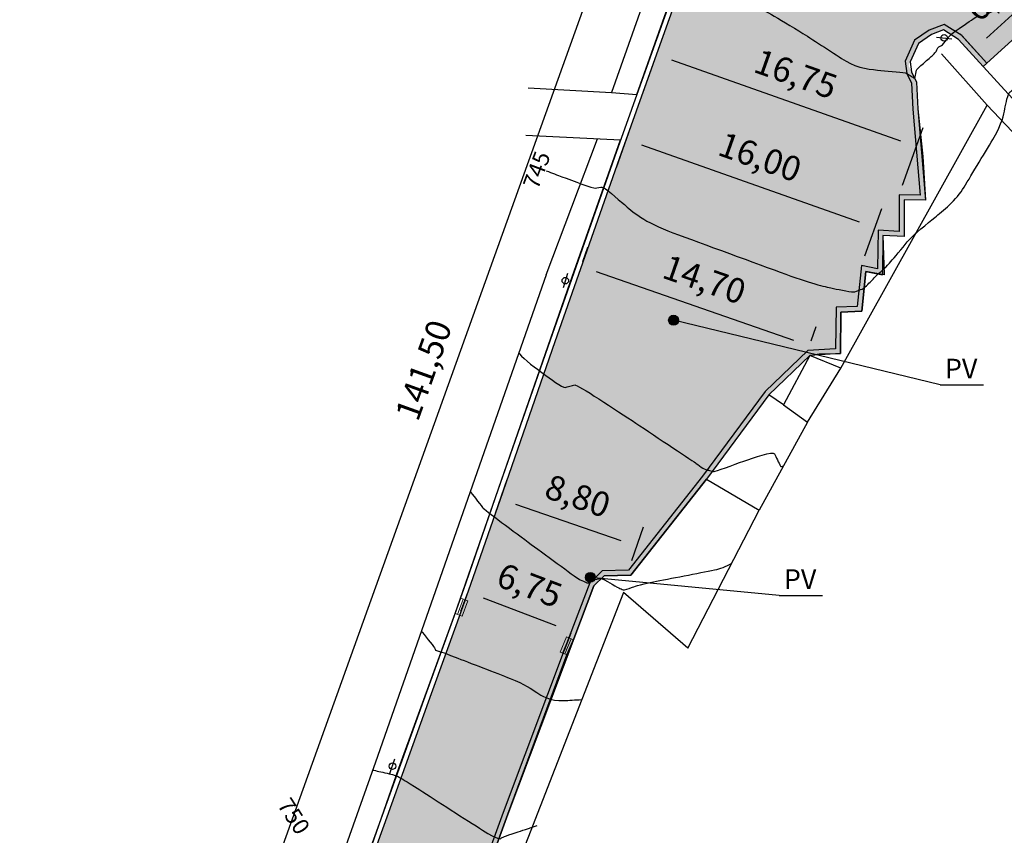
# Model space of a CAD drawing. Units: millimetres. Extents: x 5849 to 9077, y 3872 to 5739.
# Drawn here: x 6886 to 6946, y 4065 to 4115 of the extents above; entities that cross this region are included whole.
import ezdxf
from ezdxf.enums import TextEntityAlignment as Align

# ---------------------------------------------------------------- set-up
doc = ezdxf.new("R2010")
doc.units = ezdxf.units.MM
doc.linetypes.add('CONTINUO', pattern=[0])
for name, color, linetype in [('Barraca', 15, 'Continuous'), ('CANETA01', 1, 'Continuous'), ('Curvas_Auxiliares', 42, 'Continuous'), ('Curvas_Mestras', 26, 'Continuous'), ('Meio fio', 2, 'Continuous'), ('MURO', 1, 'Continuous'), ('P01', 1, 'Continuous'), ('P02', 2, 'Continuous'), ('P03', 3, 'Continuous'), ('Passeio', 9, 'Continuous'), ('ponto', 1, 'Continuous'), ('POSTE', 7, 'Continuous'), ('Rampa', 8, 'CONTINUO')]:
    doc.layers.add(name, color=color, linetype=linetype)
doc.layers.add('BUEIRO', color=1, linetype='Continuous', lineweight=9)
doc.styles.add('1mm', font='romans.shx', dxfattribs={"height": 0.5})
doc.styles.add('2mm', font='romans.shx', dxfattribs={"height": 2})
doc.styles.get("Standard").update_dxf_attribs({"font": 'arial.ttf'})
doc.linetypes.add('CERCA_DE_ARAME', pattern='A,0.15,-0.05,["X",Standard,S=0.05,R=0,X=-0.0175,Y=-0.025],-0.05', length=0.25)
doc.dimstyles.new('ISO-25', dxfattribs={"dimtxt": 2.5, "dimasz": 2.5, "dimexe": 1.25, "dimexo": 0.625, "dimtad": 1, "dimtxsty": 'Standard', "dimcen": 2.5, "dimadec": 0, "dimazin": 0, "dimtfac": 1, "dimtmove": 0, "dimatfit": 3, "dimfxl": 1, "dimarcsym": 0})
pattern_1 = [(50, (-94.3062, 23.978), (2.73277003, -0.2390863), [0.28575, -3.14325]), (355, (-94.3062, 23.978), (-0.5286513, 2.8658527), [0.2286, -2.5146088]), (100.451445, (-94.0785, 23.958), (2.2041187, 2.6267663), [0.2428501, -2.6713537]), (46.1842, (-94.3062, 24.74), (4.0661856, -0.6306349), [0.428625, -4.714875]), (96.63556, (-93.9674, 24.6875), (3.561062, 3.7113919), [0.3642753, -4.0070341]), (351.18415, (-94.3062, 24.74), (3.561062, 3.7113919), [0.3428995, -3.771896]), (21, (-93.9252, 24.5495), (2.27421587, -1.533978), [0.28575, -3.14325]), (326, (-93.9252, 24.5495), (0.9270304, 2.7628195), [0.2286, -2.5146]), (71.451445, (-93.7357, 24.4217), (3.2012463, 1.2288415), [0.2428501, -2.6713491]), (37.5, (-94.3062, 23.978), (0.04632905, 1.26832558), [0, -2.48412, 0, -2.5527, 0, -2.524125]), (7.5, (-94.3062, 23.978), (1.00229494, 1.50270862), [0, -1.45542, 0, -2.42697, 0, -0.962025]), (327.5, (-95.1559, 23.978), (2.03385893, -0.08593116), [0, -0.9525, 0, -2.9718, 0, -3.94335]), (317.5, (-95.5369, 23.978), (2.22193772, 0.38139737), [0, -1.23825, 0, -1.97358, 0, -2.80035])]

# ---------------------------------------------------------------- blocks, each defined once
blk = doc.blocks.new('PV')
at = {"layer": 'P02'}
h = blk.add_hatch(color=256, dxfattribs=at)
h.dxf.hatch_style = 1
h.paths.add_polyline_path([(6952.305, 9994.152, 1), (6951.305, 9994.152, 1)])
blk.add_circle((6951.805, 9994.152), 0.5, dxfattribs=at)
blk = doc.blocks.new('POSTE')
blk.add_lwpolyline([(-1.16, 0), (1.16, 0)])
blk.add_circle((0, 0), 0.5)
blk = doc.blocks.new('BUEIRO')
at = {"layer": 'BUEIRO'}
for p, q in [((6944.036, 9992.546), (6945.036, 9992.546)), ((6944.036, 9992.096), (6944.036, 9992.546)), ((6945.036, 9992.546), (6945.036, 9992.096)), ((6944.036, 9992.396), (6945.036, 9992.396)), ((6944.036, 9992.246), (6945.036, 9992.246)), ((6945.036, 9992.096), (6944.036, 9992.096))]:
    blk.add_line(p, q, dxfattribs=at)
blk = doc.blocks.new('*D27')
at = {"layer": 'CANETA01', "color": 0, "lineweight": -2, "transparency": 16777216}
for p, q in [((6913.299, 4079.789), (6912.895, 4078.722)), ((6914.273, 4079.537), (6918.701, 4077.859)), ((6919.598, 4077.403), (6919.194, 4076.336))]:
    blk.add_line(p, q, dxfattribs=at)
at = {"layer": 'CANETA01', "color": 0, "transparency": 16777216}
for points in [[(6914.332, 4079.693), (6914.214, 4079.381), (6913.338, 4079.891)], [(6918.76, 4078.015), (6918.642, 4077.703), (6919.636, 4077.505)]]:
    blk.add_solid(points, dxfattribs=at)
at = {"layer": 'Defpoints', "color": 0, "transparency": 16777216}
for p in [(6913.52, 4080.374, 730.142), (6919.819, 4077.987, 730.142), (6919.636, 4077.505)]:
    blk.add_point(p, dxfattribs=at)
at = {"layer": 'CANETA01', "color": 3, "transparency": 16777216, "insert": (6917.028, 4080.125), "char_height": 1.5, "attachment_point": 5, "rotation": 339.2487}
blk.add_mtext('6,75', dxfattribs=at)
blk = doc.blocks.new('*D28')
at = {"layer": 'CANETA01', "color": 0, "lineweight": -2, "transparency": 16777216}
for p, q in [((6915.019, 4084.689), (6915.729, 4086.734)), ((6922.67, 4083), (6916.263, 4085.225)), ((6923.314, 4081.808), (6924.024, 4083.853))]:
    blk.add_line(p, q, dxfattribs=at)
at = {"layer": 'CANETA01', "color": 0, "transparency": 16777216}
for points in [[(6916.318, 4085.382), (6916.209, 4085.067), (6915.319, 4085.553)], [(6922.724, 4083.158), (6922.615, 4082.843), (6923.614, 4082.672)]]:
    blk.add_solid(points, dxfattribs=at)
at = {"layer": 'Defpoints', "color": 0, "transparency": 16777216}
for p in [(6915.319, 4085.553), (6914.814, 4084.098, 730.142), (6923.109, 4081.218, 730.142)]:
    blk.add_point(p, dxfattribs=at)
at = {"layer": 'CANETA01', "color": 3, "transparency": 16777216, "insert": (6919.967, 4085.554), "char_height": 1.5, "attachment_point": 5, "rotation": 340.85232}
blk.add_mtext('8,80', dxfattribs=at)
blk = doc.blocks.new('*D29')
at = {"layer": 'CANETA01', "color": 0, "lineweight": -2, "transparency": 16777216}
for p, q in [((6920.331, 4099.988), (6920.636, 4100.868)), ((6933.16, 4095.197), (6921.171, 4099.359)), ((6934.21, 4095.17), (6934.515, 4096.049))]:
    blk.add_line(p, q, dxfattribs=at)
at = {"layer": 'CANETA01', "color": 0, "transparency": 16777216}
for points in [[(6921.226, 4099.517), (6921.116, 4099.202), (6920.226, 4099.687)], [(6933.215, 4095.354), (6933.106, 4095.039), (6934.105, 4094.869)]]:
    blk.add_solid(points, dxfattribs=at)
at = {"layer": 'Defpoints', "color": 0, "transparency": 16777216}
for p in [(6920.126, 4099.398, 730.142), (6920.226, 4099.687), (6934.005, 4094.579, 730.142)]:
    blk.add_point(p, dxfattribs=at)
at = {"layer": 'CANETA01', "color": 3, "transparency": 16777216, "insert": (6927.666, 4098.72), "char_height": 1.5, "attachment_point": 5, "rotation": 340.85232}
blk.add_mtext('14,70', dxfattribs=at)
blk = doc.blocks.new('*D30')
at = {"layer": 'CANETA01', "color": 0, "lineweight": -2, "transparency": 16777216}
for p, q in [((6922.373, 4105.711), (6923.395, 4108.59)), ((6937.143, 4102.383), (6923.919, 4107.078)), ((6937.482, 4100.347), (6938.504, 4103.227))]:
    blk.add_line(p, q, dxfattribs=at)
at = {"layer": 'CANETA01', "color": 0, "transparency": 16777216}
for points in [[(6923.975, 4107.235), (6923.864, 4106.921), (6922.977, 4107.412)], [(6937.199, 4102.54), (6937.088, 4102.226), (6938.086, 4102.049)]]:
    blk.add_solid(points, dxfattribs=at)
at = {"layer": 'Defpoints', "color": 0, "transparency": 16777216}
for p in [(6922.977, 4107.412), (6922.164, 4105.122, 730.142), (6937.273, 4099.758, 730.142)]:
    blk.add_point(p, dxfattribs=at)
at = {"layer": 'CANETA01', "color": 3, "transparency": 16777216, "insert": (6931.042, 4106.169), "char_height": 1.5, "attachment_point": 5, "rotation": 340.45538}
blk.add_mtext('16,00', dxfattribs=at)
blk = doc.blocks.new('*D31')
at = {"layer": 'CANETA01', "color": 0, "lineweight": -2, "transparency": 16777216}
for p, q in [((6923.982, 4110.242), (6925.23, 4113.758)), ((6939.655, 4107.311), (6925.754, 4112.245)), ((6939.767, 4104.638), (6941.015, 4108.154))]:
    blk.add_line(p, q, dxfattribs=at)
at = {"layer": 'CANETA01', "color": 0, "transparency": 16777216}
for points in [[(6925.81, 4112.403), (6925.698, 4112.088), (6924.812, 4112.58)], [(6939.711, 4107.468), (6939.599, 4107.154), (6940.597, 4106.976)]]:
    blk.add_solid(points, dxfattribs=at)
at = {"layer": 'Defpoints', "color": 0, "transparency": 16777216}
for p in [(6924.812, 4112.58), (6923.773, 4109.653, 730.142), (6939.558, 4104.049, 730.142)]:
    blk.add_point(p, dxfattribs=at)
at = {"layer": 'CANETA01', "color": 3, "transparency": 16777216, "insert": (6933.215, 4111.217), "char_height": 1.5, "attachment_point": 5, "rotation": 340.45538}
blk.add_mtext('16,75', dxfattribs=at)
blk = doc.blocks.new('*D33')
at = {"layer": 'CANETA01', "color": 0, "lineweight": -2, "transparency": 16777216}
for p, q in [((6949.303, 4116.93), (6948.12, 4118.228)), ((6944.869, 4113.573), (6948.223, 4116.63)), ((6944.471, 4112.526), (6943.288, 4113.824))]:
    blk.add_line(p, q, dxfattribs=at)
at = {"layer": 'CANETA01', "color": 0, "transparency": 16777216}
for points in [[(6948.111, 4116.753), (6948.335, 4116.507), (6948.962, 4117.304)], [(6944.757, 4113.696), (6944.982, 4113.45), (6944.13, 4112.9)]]:
    blk.add_solid(points, dxfattribs=at)
at = {"layer": 'Defpoints', "color": 0, "transparency": 16777216}
for p in [(6948.962, 4117.304), (6949.724, 4116.468, 730.142), (6944.892, 4112.064, 730.142)]:
    blk.add_point(p, dxfattribs=at)
at = {"layer": 'CANETA01', "color": 3, "transparency": 16777216, "insert": (6945.518, 4116.23), "char_height": 1.5, "attachment_point": 5, "rotation": 42.34776}
blk.add_mtext('6,55', dxfattribs=at)
blk = doc.blocks.new('*D90')
at = {"layer": 'CANETA01', "color": 0, "lineweight": -2, "transparency": 16777216}
for p, q in [((6939.881, 4158.351), (6935.092, 4160.07)), ((6888.615, 4026.911), (6935.931, 4158.707)), ((6891.889, 4024.673), (6887.1, 4026.392))]:
    blk.add_line(p, q, dxfattribs=at)
at = {"layer": 'CANETA01', "color": 0, "transparency": 16777216}
for points in [[(6935.774, 4158.763), (6936.088, 4158.651), (6936.269, 4159.648)], [(6888.458, 4026.967), (6888.772, 4026.854), (6888.277, 4025.97)]]:
    blk.add_solid(points, dxfattribs=at)
at = {"layer": 'Defpoints', "color": 0, "transparency": 16777216}
for p in [(6936.269, 4159.648), (6940.469, 4158.14, 730.142), (6892.477, 4024.462, 730.142)]:
    blk.add_point(p, dxfattribs=at)
at = {"layer": 'CANETA01', "color": 3, "transparency": 16777216, "insert": (6910.836, 4093.325), "char_height": 1.5, "attachment_point": 5, "rotation": 70.25138}
blk.add_mtext('141,50', dxfattribs=at)

msp = doc.modelspace()

# ---------------------------------------------------------------- hatches: boundary and pattern name
at = {"layer": 'CANETA01'}
h = msp.add_hatch(dxfattribs=at)
h.set_pattern_fill('AR-CONC', color=256, scale=0.015)
h.set_pattern_definition(pattern_1)
h.paths.add_polyline_path([(6977.596, 4242.404), (6983.99, 4260.507), (6988.111, 4272.011), (6989.205, 4275.121), (6989.077, 4275.163), (6989.394, 4276.112), (6989.536, 4276.064), (6990.18, 4277.795), (6990.709, 4278.571), (6991.62, 4278.932), (6993.204, 4278.413), (6994.091, 4277.682), (6998.248, 4282.673), (6996.473, 4284.244), (6995.572, 4285.103), (6994.653, 4285.979), (6994.204, 4287.2), (6994.447, 4288.166), (6995.096, 4289.104), (6998.436, 4293.258), (7002.288, 4298.215), (7007.497, 4304.779), (7008.319, 4305.764), (7010.382, 4308.236), (7016.225, 4315.536), (7021.071, 4321.615), (7028.411, 4330.85), (7031.065, 4334.119), (7031.088, 4334.149), (7030.976, 4334.258), (7031.674, 4334.975), (7031.714, 4334.935), (7037.184, 4341.748), (7044.38, 4350.898), (7047.499, 4354.734), (7051.911, 4360.267), (7052.146, 4360.08), (7053.381, 4359.096), (7058.984, 4354.901), (7071.632, 4368.621), (7072.76, 4370), (7072.054, 4370.579), (7066.644, 4374.472), (7058.458, 4379.646), (7058.225, 4378.885), (7058.173, 4378.422), (7057.688, 4377.819), (7055.061, 4374.427), (7044.891, 4361.895), (7035.488, 4350.164), (7028.899, 4341.825), (7027.063, 4339.55), (7025.119, 4337.125), (7023.129, 4334.623), (7020.64, 4331.5), (7015.98, 4325.731), (7009.836, 4318.02), (7002.97, 4309.454), (6998.594, 4304.1), (6994.143, 4298.52), (6993.736, 4297.879), (6993.881, 4297.738), (6993.194, 4297.032), (6992.548, 4296.22), (6989.471, 4292.661), (6988.627, 4292.003), (6987.519, 4291.983), (6984.27, 4285.98), (6985.159, 4284.979), (6985.466, 4283.976), (6983.389, 4278.091), (6983.516, 4278.048), (6983.198, 4277.1), (6983.056, 4277.148), (6977.817, 4262.378), (6973.667, 4250.907), (6973.957, 4250.866), (6973.85, 4250.101), (6973.328, 4250.174), (6972.695, 4248.84), (6972.067, 4248.188), (6970.91, 4247.456), (6968.965, 4247.446), (6966.863, 4241.069), (6967.855, 4241.048), (6968.708, 4240.695), (6969.274, 4239.681), (6969.362, 4238.324), (6967.115, 4232.486), (6964.386, 4224.865), (6962.864, 4220.172), (6961.075, 4215.193), (6960.834, 4214.522), (6960.981, 4214.453), (6960.555, 4213.548), (6960.494, 4213.577), (6959.117, 4209.743), (6954.901, 4197.944), (6951.838, 4189.265), (6949.406, 4182.376), (6946.258, 4173.457), (6945.044, 4170.173), (6945.202, 4170.111), (6944.836, 4169.18), (6944.751, 4169.214), (6943.379, 4168.233), (6942.282, 4168.204), (6942.283, 4168.054), (6941.283, 4168.046), (6941.282, 4168.194), (6940.11, 4168.256), (6937.506, 4162.152), (6938.341, 4162.107), (6938.327, 4161.855), (6939.143, 4161.717), (6939.928, 4161.104), (6940.606, 4160.164), (6940.935, 4159.523), (6940.763, 4158.073), (6940.103, 4156.165), (6939.353, 4154), (6945.373, 4151.558), (6947.746, 4158.298), (6951.55, 4169.019), (6951.404, 4169.083), (6951.8, 4170.001), (6951.886, 4169.964), (6955.401, 4179.869), (6962.062, 4198.548), (6966.159, 4210.153), (6967.321, 4213.41), (6967.099, 4213.498), (6967.467, 4214.428), (6967.657, 4214.353), (6968.428, 4216.516), (6971.899, 4227.236), (6972.127, 4227.201), (6973.693, 4232.719), (6974.649, 4235.173), (6975.418, 4237.428), (6975.995, 4238.066)])
h.paths.add_polyline_path([(6972.59, 4245.848, -1), (6973.19, 4245.848, -1)], flags=16)
h.paths.add_polyline_path([(6987.183, 4288.702, -1), (6987.783, 4288.702, -1)], flags=16)
h.paths.add_polyline_path([(6989.944, 4288.25, -1), (6990.544, 4288.25, -1)], flags=16)
h.paths.add_polyline_path([(7023.083, 4333.681, -1), (7023.683, 4333.681, -1)], flags=16)
h.paths.add_polyline_path([(6927.625, 4120.505), (6926.483, 4117.288), (6926.607, 4117.242), (6926.264, 4116.303), (6926.148, 4116.345), (6924.623, 4112.049), (6922.566, 4106.255), (6918.645, 4095.132), (6915.319, 4085.553), (6913.52, 4080.374), (6912.714, 4078.076), (6911.131, 4073.73), (6908.257, 4065.71), (6906.077, 4059.67), (6903.734, 4052.773), (6901.58, 4046.588), (6900.8, 4044.349), (6899.688, 4041.154), (6898.84, 4038.793), (6897.527, 4035.218), (6895.702, 4030.253), (6895.358, 4029.311), (6893.679, 4024.96), (6893.086, 4024.524), (6892.477, 4024.462), (6891.729, 4024.77), (6896.058, 4009.824), (6896.061, 4010.853), (6896.864, 4013.309), (6901.527, 4026.539), (6901.842, 4027.344), (6906.787, 4041.351), (6907.892, 4044.716), (6909.291, 4048.436), (6912.403, 4056.698), (6913.316, 4059.636), (6915.773, 4066.388), (6919.789, 4077.06), (6921.008, 4080.277), (6921.636, 4080.889), (6923.257, 4080.921), (6927.85, 4086.754), (6931.642, 4091.888), (6934.134, 4094.287), (6935.987, 4094.409), (6936.027, 4096.923), (6937.289, 4096.971), (6937.537, 4099.396), (6938.542, 4099.182), (6938.578, 4101.577), (6939.871, 4101.507), (6939.86, 4103.743), (6941.163, 4103.716), (6940.688, 4109.283), (6940.608, 4110.906), (6940.13, 4111.917), (6940.732, 4113.254), (6941.535, 4113.794), (6942.263, 4114.075), (6943.178, 4113.5), (6944.67, 4111.862), (6949.724, 4116.468), (6948.678, 4117.738), (6948.423, 4118.89), (6948.126, 4118.617), (6947.72, 4119.059), (6948.645, 4119.909), (6949.403, 4121.035), (6952.7, 4123.977), (6948.304, 4128.904), (6947.124, 4128.212), (6945.453, 4127.854), (6944.347, 4127.89), (6942.828, 4128.3), (6941.434, 4129.138), (6940.214, 4130.496), (6939.397, 4132.525), (6939.298, 4134.272), (6939.803, 4135.902), (6942.738, 4144.076), (6944.584, 4149.317), (6938.543, 4151.663), (6937.075, 4147.424), (6933.948, 4138.46), (6931.009, 4129.955)])
h.paths.add_polyline_path([(6934.779, 4125.591, -1), (6935.379, 4125.591, -1)], flags=16)
h.paths.add_polyline_path([(6940.464, 4120.868, -1), (6939.864, 4120.868, -1)], flags=16)
h.paths.add_polyline_path([(7037.007, 4350.71), (7040.802, 4347.725), (7042.713, 4350.155), (7038.918, 4353.14)], flags=24)
h.paths.add_polyline_path([(7016.69, 4325.24), (7020.465, 4322.23), (7022.392, 4324.647), (7018.617, 4327.657)], flags=24)
h.paths.add_polyline_path([(6996.139, 4299.612), (6999.952, 4296.65), (7001.848, 4299.091), (6998.035, 4302.053)], flags=24)
h.paths.add_polyline_path([(6985.589, 4286.424), (6987.888, 4290.67), (6985.169, 4292.142), (6982.871, 4287.895)], flags=24)
h.paths.add_polyline_path([(6993.374, 4279.378), (6996.465, 4283.088), (6994.09, 4285.066), (6990.999, 4281.357)], flags=24)
h.paths.add_polyline_path([(6984.758, 4279.616), (6989.346, 4278.109), (6990.31, 4281.046), (6985.723, 4282.553)], flags=24)
h.paths.add_polyline_path([(6978.812, 4262.755), (6983.358, 4261.127), (6984.4, 4264.037), (6979.854, 4265.665)], flags=24)
h.paths.add_polyline_path([(6974.662, 4251.304), (6979.215, 4249.696), (6980.244, 4252.61), (6975.691, 4254.218)], flags=24)
h.paths.add_polyline_path([(6966.555, 4228.74), (6971.101, 4227.112), (6972.143, 4230.022), (6967.598, 4231.65)], flags=24)
h.paths.add_polyline_path([(6960.56, 4209.556), (6964.014, 4208.337), (6965.043, 4211.251), (6961.589, 4212.471)], flags=24)
h.paths.add_polyline_path([(6947.18, 4173.564), (6951.73, 4171.949), (6952.764, 4174.862), (6948.213, 4176.477)], flags=24)
h.paths.add_polyline_path([(6941.406, 4155.587), (6944.861, 4154.37), (6945.888, 4157.286), (6942.433, 4158.503)], flags=24)
h.paths.add_polyline_path([(6951.144, 4174.264), (6958.769, 4195.698), (6956.649, 4196.452), (6949.024, 4175.018)], flags=24)
h.paths.add_polyline_path([(7023.623, 4328.42), (7037.531, 4346.424), (7035.75, 4347.8), (7021.843, 4329.796)], flags=24)
h.paths.add_polyline_path([(6934.067, 4136.328), (6938.63, 4134.751), (6939.64, 4137.672), (6935.076, 4139.249)], flags=24)
h.paths.add_polyline_path([(6944.695, 4113.553), (6948.263, 4116.806), (6946.181, 4119.09), (6942.613, 4115.837)], flags=24)
h.paths.add_polyline_path([(6946.395, 4125.218), (6948.834, 4122.485), (6951.14, 4124.543), (6948.702, 4127.276)], flags=24)
h = msp.add_hatch(dxfattribs=at)
h.set_pattern_fill('AR-CONC', color=256, scale=0.015)
h.set_pattern_definition(pattern_1)
h.paths.add_polyline_path([(6932.793, 4023.507), (6926.738, 4018.016), (6926.836, 4017.92), (6926.138, 4017.204), (6926.02, 4017.319), (6918.186, 4010.561), (6916.192, 4008.794), (6910.71, 4003.926), (6907.579, 4001.17), (6904.763, 3998.69), (6903.396, 3998.007), (6902.224, 3998.007), (6900.662, 3998.379), (6900.352, 3998.515), (6899.603, 3998.845), (6899.019, 3999.329), (6902.885, 3985.274), (6903.858, 3987.589), (6905.257, 3989.623), (6910.205, 3994.631), (6912.399, 3996.619), (6916.987, 4000.769), (6917.672, 4001.383), (6925.628, 4008.593), (6932.584, 4014.577), (6942.97, 4023.89), (6942.844, 4024.046), (6943.621, 4024.675), (6943.715, 4024.559), (6953.189, 4033.114), (6962.088, 4040.813), (6970.71, 4048.464), (6971.896, 4049.599), (6975.863, 4053.08), (6979.414, 4056.331), (6985.676, 4061.978), (6986.708, 4062.725), (6988.666, 4064.32), (6989.543, 4063.858), (6990.371, 4062.889), (6994.933, 4066.775), (6994.101, 4068.456), (6994.401, 4069.462), (6996.09, 4071.047), (6996.835, 4071.712), (7001.21, 4075.574), (7007.073, 4080.772), (7017.25, 4089.831), (7018.772, 4091.212), (7021.709, 4093.72), (7025.562, 4097.116), (7037.282, 4107.492), (7047.11, 4116.3), (7051.935, 4120.545), (7060.927, 4128.667), (7064.613, 4131.79), (7069.865, 4136.436), (7072.272, 4138.575), (7074.402, 4140.315), (7076.108, 4139.983), (7076.533, 4139.55), (7081.432, 4143.698), (7081.074, 4144.737), (7081.143, 4145.859), (7082.282, 4147.069), (7088.882, 4152.964), (7092.827, 4156.403), (7097.563, 4160.514), (7099.302, 4162.023), (7101.637, 4164.089), (7112.716, 4173.749), (7115.023, 4175.859), (7119.722, 4180.042), (7124.311, 4184.135), (7126.911, 4186.192), (7129.108, 4188.616), (7138.842, 4196.862), (7139.633, 4198.278), (7142.314, 4200.805), (7143.18, 4200.616), (7145.704, 4202.788), (7148.547, 4205.255), (7159.198, 4214.674), (7163.543, 4218.5), (7170.799, 4224.889), (7176.469, 4230.008), (7179.719, 4232.906), (7184.125, 4236.744), (7186.948, 4239.204), (7187.957, 4239.747), (7190.048, 4241.441), (7191.047, 4242.727), (7193.701, 4245.095), (7194.409, 4245.804), (7195.464, 4246.727), (7196.282, 4247.181), (7197.091, 4247.368), (7197.947, 4247.392), (7198.885, 4246.985), (7199.588, 4246.331), (7200.469, 4245.526), (7204.537, 4250.207), (7203.366, 4253.275), (7208.554, 4261.802), (7214.69, 4272.018), (7220.715, 4281.858), (7221.288, 4282.552), (7211.163, 4284.57), (7211.682, 4283.557), (7212.169, 4282.337), (7212.263, 4281.357), (7212.172, 4280.471), (7211.601, 4279.241), (7206.289, 4270.438), (7199.784, 4259.906), (7198.91, 4258.98), (7194.308, 4254.608), (7192.609, 4253.274), (7191.989, 4253.09), (7191.011, 4252.998), (7190.108, 4253.127), (7186.938, 4250.401), (7186.985, 4248.992), (7186.472, 4247.61), (7185.652, 4246.614), (7185.039, 4246.103), (7176.954, 4239.025), (7170.657, 4233.495), (7159.673, 4223.792), (7142.523, 4208.845), (7128.048, 4195.902), (7118.532, 4187.414), (7108.718, 4178.829), (7097.487, 4169), (7079.639, 4153.386), (7067.905, 4143.144), (7054.834, 4131.837), (7042.807, 4121.07), (7032.024, 4111.485), (7020.824, 4101.615), (7007.973, 4090.158), (7001.003, 4084.039), (6996.247, 4079.876), (6992.964, 4076.937), (6989.85, 4074.305), (6988.934, 4074.105), (6988.066, 4074.401), (6986.819, 4075.772), (6982.06, 4071.426), (6982.715, 4070.614), (6983.158, 4069.75), (6983.177, 4068.733), (6982.576, 4067.729), (6981.256, 4066.507), (6974.136, 4060.12), (6968.951, 4055.423), (6963.146, 4050.294), (6957.925, 4045.699), (6948.141, 4037.071), (6936.379, 4026.685), (6936.369, 4026.677), (6936.464, 4026.561), (6935.687, 4025.93), (6935.62, 4026.013)])
h.paths.add_polyline_path([(6943.907, 4026.155, -1), (6943.307, 4026.155, -1)], flags=16)
h.paths.add_polyline_path([(7212.987, 4282.623), (7213.095, 4283.388), (7213.689, 4283.304), (7213.582, 4282.539)], flags=16)
h.paths.add_polyline_path([(6949.528, 4037.315), (6952.764, 4033.732), (6955.058, 4035.804), (6951.822, 4039.387)], flags=24)
h.paths.add_polyline_path([(6928.702, 4018.613), (6931.851, 4014.953), (6934.194, 4016.969), (6931.045, 4020.629)], flags=24)
h.paths.add_polyline_path([(6912.73, 4000.402), (6930.31, 4016.265), (6928.802, 4017.935), (6911.223, 4002.072)], flags=24)
h.paths.add_polyline_path([(7063.789, 4133.729), (7081.368, 4149.592), (7079.861, 4151.263), (7062.281, 4135.399)], flags=24)
h.paths.add_polyline_path([(7202.69, 4256.667), (7215.104, 4276.831), (7213.188, 4278.01), (7200.774, 4257.847)], flags=24)

# ---------------------------------------------------------------- linework, layer by layer
at = {"layer": 'Barraca', "elevation": 745.5}
for points in [[(6936.025, 4093.515), (6934.134, 4094.287), (6932.541, 4091.284)], [(6932.541, 4091.284), (6933.994, 4090.217)]]:
    msp.add_lwpolyline(points, dxfattribs=at)
at = {"layer": 'CANETA01'}
for points, elevation in [([(6891.729, 4024.77), (6892.477, 4024.462), (6892.878, 4024.503), (6893.282, 4024.668), (6893.512, 4024.837), (6893.715, 4025.054), (6895.358, 4029.311), (6895.702, 4030.253), (6897.527, 4035.218), (6898.84, 4038.793), (6899.688, 4041.154), (6900.8, 4044.349), (6901.58, 4046.588), (6903.734, 4052.773), (6906.077, 4059.67), (6908.257, 4065.71), (6911.131, 4073.73), (6912.714, 4078.076), (6913.52, 4080.374), (6915.319, 4085.553), (6918.645, 4095.132), (6922.566, 4106.255), (6924.623, 4112.049), (6926.082, 4116.159)], 730.142), ([(6905.793, 4059.769), (6907.974, 4065.811), (6910.849, 4073.832), (6912.432, 4078.177), (6913.237, 4080.472), (6915.035, 4085.651), (6918.361, 4095.231), (6922.283, 4106.355), (6924.34, 4112.149), (6925.799, 4116.259)], 755.391), ([(6905.793, 4059.769), (6907.974, 4065.811), (6910.849, 4073.832), (6912.432, 4078.177), (6913.237, 4080.472), (6915.035, 4085.651), (6918.361, 4095.231), (6922.283, 4106.355), (6924.34, 4112.149), (6925.799, 4116.259)], 730.142), ([(6949.932, 4116.658), (6944.67, 4111.862), (6943.178, 4113.5), (6942.263, 4114.075), (6941.535, 4113.794), (6940.732, 4113.254), (6940.229, 4112.137), (6940.318, 4111.521), (6940.608, 4110.906), (6940.688, 4109.283), (6941.163, 4103.716), (6939.86, 4103.743), (6939.871, 4101.507), (6938.578, 4101.577), (6938.542, 4099.182), (6937.537, 4099.396), (6937.289, 4096.971), (6936.027, 4096.923), (6935.987, 4094.409), (6934.134, 4094.287), (6931.642, 4091.888), (6927.85, 4086.754), (6923.257, 4080.921), (6921.636, 4080.889), (6921.008, 4080.277), (6919.789, 4077.06), (6915.773, 4066.388), (6913.316, 4059.636)], 755.391), ([(6944.892, 4112.064), (6943.372, 4113.732), (6942.295, 4114.409), (6941.396, 4114.062), (6940.493, 4113.455), (6939.92, 4112.181), (6940.027, 4111.433), (6940.311, 4110.832), (6940.389, 4109.263), (6940.836, 4104.023), (6939.558, 4104.049), (6939.57, 4101.824), (6938.283, 4101.894), (6938.248, 4099.551), (6937.273, 4099.758), (6937.017, 4097.261), (6935.732, 4097.212), (6935.692, 4094.69), (6934.005, 4094.579), (6931.416, 4092.086), (6927.612, 4086.936), (6923.109, 4081.218), (6921.512, 4081.186), (6920.751, 4080.446), (6919.508, 4077.166), (6915.492, 4066.492), (6913.032, 4059.732)], 730.142), ([(6944.892, 4112.064), (6944.67, 4111.862), (6943.178, 4113.5), (6942.263, 4114.075), (6941.535, 4113.794), (6940.732, 4113.254), (6940.229, 4112.137), (6940.318, 4111.521), (6940.608, 4110.906), (6940.688, 4109.283), (6941.163, 4103.716), (6939.86, 4103.743), (6939.871, 4101.507), (6938.578, 4101.577), (6938.542, 4099.182), (6937.537, 4099.396), (6937.289, 4096.971), (6936.027, 4096.923), (6935.987, 4094.409), (6934.134, 4094.287), (6931.642, 4091.888), (6927.85, 4086.754), (6923.257, 4080.921), (6921.636, 4080.889), (6921.008, 4080.277), (6919.789, 4077.06), (6915.773, 4066.388), (6913.316, 4059.636)], 730.142)]:
    msp.add_lwpolyline(points, dxfattribs=dict(at, elevation=elevation))
at = {"layer": 'Curvas_Auxiliares'}
for points, knots in [([(6925.354, 4119.533, 744), (6925.798, 4119.069, 744), (6926.404, 4118.439, 744), (6926.459, 4118.454, 744), (6926.52, 4118.47, 744), (6926.58, 4118.486, 744), (6926.654, 4118.299, 744), (6926.727, 4118.113, 744), (6926.801, 4117.927, 744), (6926.991, 4117.834, 744), (6927.181, 4117.741, 744), (6927.371, 4117.649, 744), (6928.086, 4117.235, 744), (6928.801, 4116.821, 744), (6929.516, 4116.407, 744), (6929.856, 4116.182, 744), (6930.195, 4115.956, 744), (6930.535, 4115.731, 744), (6931.375, 4115.251, 744), (6932.214, 4114.771, 744), (6933.054, 4114.292, 744), (6934.367, 4113.444, 744), (6935.68, 4112.597, 744), (6936.993, 4111.749, 744), (6937.97, 4111.662, 744), (6938.947, 4111.575, 744), (6939.924, 4111.488, 744), (6940.073, 4111.395, 744), (6940.221, 4111.303, 744), (6940.369, 4111.21, 744), (6940.414, 4111.182, 744), (6940.458, 4111.155, 744), (6940.503, 4111.128, 744), (6940.551, 4111.325, 744), (6940.599, 4111.523, 744), (6940.647, 4111.72, 744), (6940.947, 4111.971, 744), (6941.247, 4112.222, 744), (6941.547, 4112.473, 744), (6941.637, 4112.572, 744), (6941.727, 4112.671, 744), (6941.818, 4112.771, 744), (6941.856, 4112.857, 744), (6941.895, 4112.943, 744), (6941.933, 4113.03, 744), (6942.018, 4113.07, 744), (6942.102, 4113.111, 744), (6942.187, 4113.151, 744), (6942.354, 4113.37, 744), (6942.521, 4113.589, 744), (6942.689, 4113.807, 744), (6943.239, 4114.186, 744), (6943.79, 4114.565, 744), (6944.341, 4114.943, 744), (6944.374, 4114.894, 744), (6944.407, 4114.844, 744), (6944.44, 4114.795, 744), (6944.933, 4115.054, 744), (6945.426, 4115.314, 744), (6945.918, 4115.573, 744), (6947.047, 4116.195, 744), (6948.176, 4116.817, 744), (6949.304, 4117.439, 744), (6949.504, 4118.079, 744), (6949.704, 4118.72, 744), (6949.904, 4119.361, 744), (6951.308, 4121.187, 744), (6952.713, 4123.013, 744), (6954.117, 4124.839, 744), (6954.106, 4125.55, 744), (6954.094, 4126.261, 744), (6954.083, 4126.972, 744), (6954.085, 4127.127, 744), (6954.088, 4127.283, 744), (6954.091, 4127.439, 744), (6953.642, 4129.637, 744), (6953.193, 4131.835, 744), (6952.744, 4134.033, 744), (6952.615, 4134.203, 744), (6952.51, 4134.341, 744), (6952.443, 4134.428, 744), (6952.493, 4134.661, 744)], [35.157453, 35.157453, 35.157453, 35.157453, 36, 36, 37, 37, 38, 38, 39, 39, 40, 40, 41, 41, 42, 42, 43, 43, 44, 44, 45, 45, 46, 46, 47, 47, 48, 48, 49, 49, 50, 50, 51, 51, 52, 52, 53, 53, 54, 54, 55, 55, 56, 56, 57, 57, 58, 58, 59, 59, 60, 60, 61, 61, 62, 62, 63, 63, 64, 64, 65, 65, 66, 66, 67, 67, 68, 68, 69, 69, 70, 70, 71, 71, 72, 72, 73, 73, 74, 74, 74.629176, 74.629176, 74.629176, 74.629176]), ([(6916.444, 4094.445, 746), (6916.461, 4094.423, 746), (6916.477, 4094.402, 746), (6916.745, 4094.047, 746), (6917.532, 4093.466, 746), (6918.319, 4092.886, 746), (6919.107, 4092.305, 746), (6919.401, 4092.38, 746), (6919.696, 4092.455, 746), (6919.991, 4092.53, 746), (6922.371, 4090.951, 746), (6924.752, 4089.371, 746), (6927.132, 4087.792, 746), (6927.33, 4087.647, 746), (6927.528, 4087.502, 746), (6927.726, 4087.357, 746), (6927.887, 4087.318, 746), (6928.048, 4087.279, 746), (6928.209, 4087.24, 746), (6928.251, 4087.234, 746), (6928.292, 4087.228, 746), (6928.334, 4087.222, 746), (6929.521, 4087.641, 746), (6930.707, 4088.061, 746), (6931.894, 4088.481, 746), (6932.073, 4088.111, 746), (6932.252, 4087.741, 746), (6932.359, 4087.52, 746), (6932.431, 4087.529, 746), (6932.541, 4087.572, 746)], [45.940262, 45.940262, 45.940262, 45.940262, 46, 46, 47, 47, 48, 48, 49, 49, 50, 50, 51, 51, 52, 52, 53, 53, 54, 54, 55, 55, 56, 56, 57, 57, 58, 58, 58.200327, 58.200327, 58.200327, 58.200327]), ([(6913.488, 4086.011, 747), (6913.661, 4085.79, 747), (6913.81, 4085.6, 747), (6913.95, 4085.415, 747), (6914.139, 4085.164, 747), (6914.328, 4084.913, 747), (6916.244, 4083.501, 747), (6918.159, 4082.089, 747), (6920.074, 4080.676, 747), (6920.279, 4080.591, 747), (6920.484, 4080.505, 747), (6920.688, 4080.419, 747), (6920.747, 4080.485, 747), (6920.806, 4080.552, 747), (6920.865, 4080.618, 747), (6921.074, 4080.662, 747), (6921.284, 4080.706, 747), (6921.493, 4080.75, 747), (6921.812, 4080.557, 747), (6922.132, 4080.365, 747), (6922.451, 4080.172, 747), (6922.586, 4080.113, 747), (6922.722, 4080.053, 747), (6922.858, 4079.994, 747), (6923.142, 4080.109, 747), (6923.425, 4080.224, 747), (6923.709, 4080.34, 747), (6925.563, 4080.7, 747), (6927.416, 4081.06, 747), (6928.681, 4081.306, 747), (6929.039, 4081.458, 747), (6929.385, 4081.644, 747)], [5.525189, 5.525189, 5.525189, 5.525189, 6, 6, 7, 7, 8, 8, 9, 9, 10, 10, 11, 11, 12, 12, 13, 13, 14, 14, 15, 15, 16, 16, 17, 17, 18, 18, 19, 19, 19.364207, 19.364207, 19.364207, 19.364207]), ([(6910.515, 4077.529, 748), (6910.541, 4077.495, 748), (6910.565, 4077.465, 748), (6910.837, 4077.12, 748), (6911.336, 4076.488, 748), (6911.349, 4076.441, 748), (6911.362, 4076.393, 748), (6911.375, 4076.346, 748), (6911.495, 4076.318, 748), (6911.614, 4076.289, 748), (6911.734, 4076.261, 748), (6913.41, 4075.612, 748), (6915.086, 4074.963, 748), (6916.763, 4074.315, 748), (6917.282, 4073.959, 748), (6917.802, 4073.603, 748), (6918.322, 4073.248, 748), (6919.475, 4073.313, 748), (6919.855, 4073.334, 748), (6920.268, 4073.357, 748)], [4.911033, 4.911033, 4.911033, 4.911033, 5, 5, 6, 6, 7, 7, 8, 8, 9, 9, 10, 10, 11, 11, 12, 12, 12.329942, 12.329942, 12.329942, 12.329942]), ([(6907.554, 4069.086, 749), (6907.58, 4069.065, 749), (6907.657, 4069.056, 749), (6908.072, 4068.957, 749), (6908.536, 4068.848, 749), (6908.999, 4068.738, 749), (6909.155, 4068.65, 749), (6909.312, 4068.561, 749), (6909.468, 4068.472, 749), (6911.378, 4067.25, 749), (6913.287, 4066.027, 749), (6915.197, 4064.805, 749), (6915.315, 4064.884, 749), (6915.432, 4064.963, 749), (6915.55, 4065.042, 749), (6916.6, 4065.38, 749), (6917.076, 4065.533, 749), (6917.565, 4065.69, 749)], [7.205178, 7.205178, 7.205178, 7.205178, 8, 8, 9, 9, 10, 10, 11, 11, 12, 12, 13, 13, 14, 14, 14.452283, 14.452283, 14.452283, 14.452283])]:
    msp.add_open_spline(points, degree=3, knots=knots, dxfattribs=at)
at = {"layer": 'Curvas_Mestras'}
msp.add_open_spline([(6918.115, 4105.51, 745), (6918.454, 4105.379, 745), (6918.808, 4105.248, 745), (6919.705, 4104.914, 745), (6920.993, 4104.435, 745), (6921.201, 4104.471, 745), (6921.409, 4104.506, 745), (6921.617, 4104.542, 745), (6922.444, 4103.816, 745), (6923.271, 4103.09, 745), (6924.099, 4102.363, 745), (6927.528, 4101.108, 745), (6930.957, 4099.853, 745), (6934.387, 4098.598, 745), (6935.176, 4098.436, 745), (6935.965, 4098.275, 745), (6936.754, 4098.113, 745), (6936.979, 4098.196, 745), (6937.205, 4098.28, 745), (6937.431, 4098.363, 745), (6937.713, 4098.655, 745), (6937.994, 4098.947, 745), (6938.276, 4099.239, 745), (6938.366, 4099.315, 745), (6938.456, 4099.392, 745), (6938.547, 4099.468, 745), (6938.661, 4099.575, 745), (6938.775, 4099.682, 745), (6938.89, 4099.79, 745), (6939.4, 4100.398, 745), (6939.91, 4101.007, 745), (6940.421, 4101.615, 745), (6941.299, 4102.326, 745), (6942.176, 4103.037, 745), (6943.054, 4103.748, 745), (6943.97, 4105.275, 745), (6944.887, 4106.802, 745), (6945.803, 4108.328, 745), (6945.925, 4108.959, 745), (6946.048, 4109.589, 745), (6946.17, 4110.219, 745), (6946.44, 4110.42, 745), (6946.711, 4110.621, 745), (6946.981, 4110.823, 745), (6948.609, 4112.032, 745), (6950.051, 4113.104, 745), (6951.163, 4113.93, 745), (6951.799, 4114.524, 745)], degree=3, knots=[43.606411, 43.606411, 43.606411, 43.606411, 44, 44, 45, 45, 46, 46, 47, 47, 48, 48, 49, 49, 50, 50, 51, 51, 52, 52, 53, 53, 54, 54, 55, 55, 56, 56, 57, 57, 58, 58, 59, 59, 60, 60, 61, 61, 62, 62, 63, 63, 64, 64, 65, 65, 65.771425, 65.771425, 65.771425, 65.771425], dxfattribs=at)
at = {"layer": 'Meio fio'}
for points, elevation in [([(6923.625, 4110.146), (6925.841, 4116.457), (6926.175, 4117.347), (6929.872, 4127.731), (6933.089, 4136.917), (6935.548, 4143.931), (6940.469, 4158.14), (6940.626, 4158.913), (6940.626, 4159.546), (6939.917, 4160.727), (6939.052, 4161.428), (6937.318, 4161.711), (6898.389, 4164.439)], 744.543), ([(6982.465, 4070.444), (6981.359, 4071.703), (6980.645, 4072.407), (6972.524, 4081.311), (6966.849, 4087.633), (6952.003, 4103.901), (6945.975, 4110.431), (6943.178, 4113.5), (6942.263, 4114.075), (6941.535, 4113.794), (6940.732, 4113.254), (6940.229, 4112.137), (6940.318, 4111.521), (6940.608, 4110.906)], 758.151), ([(6940.608, 4110.906), (6940.688, 4109.283), (6941.004, 4106.386), (6941.163, 4103.716), (6939.86, 4103.743), (6939.871, 4101.507), (6938.578, 4101.577), (6938.642, 4099.182), (6937.537, 4099.396)], 744.007), ([(6937.289, 4096.971), (6937.289, 4096.971)], 744.007), ([(6923.257, 4080.921), (6927.85, 4086.754)], 746.898), ([(6915.773, 4066.388), (6919.371, 4076.072), (6919.789, 4077.06), (6921.008, 4080.277), (6921.636, 4080.889), (6923.257, 4080.921), (6923.257, 4080.921), (6923.257, 4080.921), (6923.257, 4080.921)], 748.785), ([(6913.316, 4059.636), (6915.773, 4066.388)], 751.446)]:
    msp.add_lwpolyline(points, dxfattribs=dict(at, elevation=elevation))
at = {"layer": 'Meio fio', "elevation": 755.391}
msp.add_lwpolyline([(6886.102, 4042.205), (6887.42, 4039.465), (6890.903, 4027.479), (6891.601, 4025.212, 0.485293), (6893.457, 4025.216), (6895.077, 4029.417), (6895.379, 4030.244), (6899.037, 4040.198), (6904.804, 4056.756), (6909.156, 4069.188), (6912.58, 4078.583), (6912.885, 4079.458), (6919.571, 4098.713), (6922.615, 4107.387)], format="xyb", dxfattribs=at)
at = {"layer": 'Meio fio', "linetype": 'CERCA_DE_ARAME', "elevation": 745.5}
msp.add_lwpolyline([(6932.541, 4091.284), (6931.642, 4091.888)], dxfattribs=at)
at = {"layer": 'MURO', "elevation": 747.677}
for points in [[(6942.143, 4112.626), (6942.143, 4112.626), (6944.915, 4109.493), (6962.479, 4090.994), (6981.85, 4068.981), (6973.241, 4061.196)], [(6933.994, 4090.217), (6936.025, 4093.515), (6944.915, 4109.493), (6944.915, 4109.493)], [(6926.711, 4076.482), (6931.061, 4084.878), (6931.061, 4084.878)], [(6926.711, 4076.482), (6922.802, 4079.864), (6914.45, 4058.421)]]:
    msp.add_lwpolyline(points, dxfattribs=at)
at = {"layer": 'P01'}
for p, q in [((6942.054, 4092.489, -718.941), (6925.85, 4096.428, 307.409)), ((6932.266, 4079.687, -718.941), (6920.791, 4080.788, 309.059))]:
    msp.add_line(p, q, dxfattribs=at)
at = {"layer": 'Passeio'}
for points, elevation in [([(6928.379, 4128.091), (6922.079, 4110.269)], 743.477), ([(6918.102, 4099.176), (6921.232, 4107.458)], 745.438), ([(6918.102, 4099.176), (6907.721, 4069.56), (6897.447, 4040.509), (6892.549, 4026.959)], 745.438)]:
    msp.add_lwpolyline(points, dxfattribs=dict(at, elevation=elevation))
at = {"layer": 'ponto'}
for p, q in [((6942.054, 4092.489, -718.941), (6944.684, 4092.489, -718.941)), ((6932.266, 4079.687, -718.941), (6934.895, 4079.687, -718.941))]:
    msp.add_line(p, q, dxfattribs=at)
at = {"layer": 'Rampa'}
for points, elevation in [([(6917.021, 4110.55), (6922.079, 4110.269), (6923.625, 4110.146)], 744.789), ([(6916.867, 4107.681), (6922.615, 4107.387)], 744.882), ([(6931.642, 4091.888), (6934.134, 4094.287), (6934.701, 4094.379), (6935.987, 4094.409), (6936.027, 4096.923), (6937.289, 4096.971), (6937.537, 4099.396), (6938.542, 4099.182)], 746.898), ([(6931.642, 4091.888), (6927.85, 4086.754), (6931.061, 4084.878)], 745.5), ([(6933.994, 4090.217), (6931.061, 4084.878)], 745.4)]:
    msp.add_lwpolyline(points, dxfattribs=dict(at, elevation=elevation))

# ---------------------------------------------------------------- block references
at = {"layer": 'P02', "xscale": 0.6, "yscale": 0.6, "zscale": 0.6}
for p in [(2754.767, -1900.064, 307.409), (2749.708, -1915.703, 309.059)]:
    msp.add_blockref('PV', p, dxfattribs=at)
at = {"layer": 'P02'}
for p, rotation in [((13915.384, -5872.866, 747.69), 69.93020434778273), ((13446.414, -6193.269, -7.7), 67.236910864586)]:
    msp.add_blockref('BUEIRO', p, dxfattribs=dict(at, rotation=rotation))
at = {"layer": 'POSTE'}
for p, xscale, yscale, zscale, rotation in [((6942.296, 4113.59), 0.4, 0.4, 0.4, 354.3265054259018), ((6919.27, 4098.831), 0.4000000000000001, 0.4000000000000001, 0.4000000000000001, 252.542957407614), ((6908.757, 4069.309), 0.4000000000000001, 0.4000000000000001, 0.4000000000000001, 70.71602109737468)]:
    msp.add_blockref('POSTE', p, dxfattribs=dict(at, xscale=xscale, yscale=yscale, zscale=zscale, rotation=rotation))

# ---------------------------------------------------------------- texts
at = {"layer": 'Curvas_Mestras', "style": '1mm'}
for s, rotation, p in [('745', 69.55108, (6917.6, 4104.323, 745)), ('750', 303.24174, (6901.725, 4066.943, 750))]:
    msp.add_text(s, height=1, rotation=rotation, dxfattribs=at).set_placement(p)
at = {"layer": 'P03', "style": '2mm'}
for p in [(6942.341, 4094.082, -718.941), (6932.552, 4081.279, -718.941)]:
    msp.add_text('PV', height=1.2, rotation=0.21348, dxfattribs=at).set_placement(p, align=Align.TOP_LEFT)

# ---------------------------------------------------------------- dimensions: what is measured, and where the dimension line sits
at = {"layer": 'CANETA01'}
for p1, p2, distance, text, picture, middle in [((6892.477, 4024.462, 730.142), (6940.469, 4158.14, 730.142), 4.463, '141,50', '*D90', (6910.836, 4093.325)), ((6944.892, 4112.064, 730.142), (6949.724, 4116.468, 730.142), 1.13, '6,55', '*D33', (6945.518, 4116.23)), ((6937.273, 4099.758, 730.142), (6922.164, 4105.122, 730.142), -2.43, '16,00', '*D30', (6931.042, 4106.169)), ((6934.005, 4094.579, 730.142), (6920.126, 4099.398, 730.142), -0.306, '14,70', '*D29', (6927.666, 4098.72)), ((6923.109, 4081.218, 730.142), (6914.814, 4084.098, 730.142), -1.54, '8,80', '*D28', (6919.967, 4085.554)), ((6913.52, 4080.374, 730.142), (6919.819, 4077.987, 730.142), -0.516, '6,75', '*D27', (6917.028, 4080.125))]:
    dim = msp.add_aligned_dim(p1=p1, p2=p2, distance=distance, text=text, dimstyle='ISO-25', override={"dimtxt": 1.5, "dimasz": 1, "dimclrt": 3}, dxfattribs=at)
    dim.commit()
    dim.dimension.update_dxf_attribs({"geometry": picture, "text_midpoint": middle})
dim = msp.add_aligned_dim(p1=(6939.558, 4104.049, 730.142), p2=(6923.773, 4109.653, 730.142), distance=-3.106, dimstyle='ISO-25', override={"dimtxt": 1.5, "dimasz": 1, "dimclrt": 3}, dxfattribs=at)
dim.commit()
dim.dimension.update_dxf_attribs({"geometry": '*D31', "text_midpoint": (6933.215, 4111.217)})

doc.saveas('drawing.dxf')
